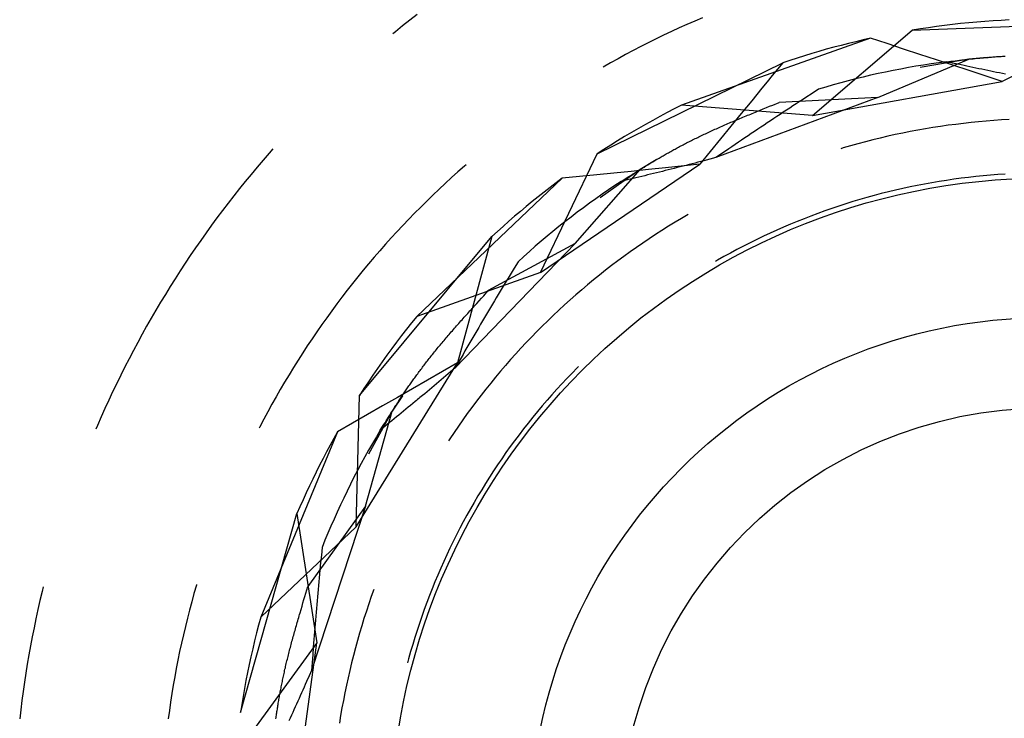
# Model space of a CAD drawing. Units: millimetres. Extents: x 0 to 841, y 0 to 594.
# Drawn here: x 155 to 157, y 520 to 522 of the extents above; entities that cross this region are included whole.
import ezdxf

# ---------------------------------------------------------------- set-up
doc = ezdxf.new("R2010")
doc.units = ezdxf.units.MM
doc.layers.add('SLD-0', color=179, linetype='Continuous')

msp = doc.modelspace()

# ---------------------------------------------------------------- linework, layer by layer
at = {"layer": 'SLD-0'}
for p, q in [((155.5431, 521.7926), (155.529, 521.7817)), ((156.0963, 521.7865), (156.0811, 521.78)), ((155.515, 521.7706), (155.5011, 521.7594)), ((155.529, 521.7817), (155.515, 521.7706)), ((156.0508, 521.7666), (156.0358, 521.7596)), ((156.0659, 521.7733), (156.0508, 521.7666)), ((156.0811, 521.78), (156.0659, 521.7733)), ((156.5025, 521.7623), (156.9027, 521.7773)), ((156.5181, 521.7648), (156.5025, 521.7623)), ((156.5336, 521.7672), (156.5181, 521.7648)), ((156.5492, 521.7694), (156.5336, 521.7672)), ((156.5648, 521.7714), (156.5492, 521.7694)), ((156.5804, 521.7733), (156.5648, 521.7714)), ((156.5961, 521.775), (156.5804, 521.7733)), ((156.6117, 521.7766), (156.5961, 521.775)), ((156.6274, 521.778), (156.6117, 521.7766)), ((156.6431, 521.7792), (156.6274, 521.778)), ((156.6588, 521.7803), (156.6431, 521.7792)), ((156.6745, 521.7813), (156.6588, 521.7803)), ((156.6902, 521.7821), (156.6745, 521.7813)), ((156.9027, 521.7773), (156.6765, 521.6631)), ((155.5011, 521.7594), (155.4961, 521.7553)), ((156.006, 521.7454), (155.9911, 521.738)), ((156.0208, 521.7526), (156.006, 521.7454)), ((156.0358, 521.7596), (156.0208, 521.7526)), ((156.4218, 521.7468), (156.0553, 521.617)), ((156.309, 521.5971), (156.5025, 521.7623)), ((156.4218, 521.7468), (156.4074, 521.7435)), ((156.4536, 521.7363), (156.4218, 521.7468)), ((155.9764, 521.7305), (155.9617, 521.7229)), ((155.9911, 521.738), (155.9764, 521.7305)), ((156.3359, 521.7253), (156.3217, 521.7213)), ((156.3502, 521.7292), (156.3359, 521.7253)), ((156.3644, 521.733), (156.3502, 521.7292)), ((156.3787, 521.7366), (156.3644, 521.733)), ((156.3931, 521.7401), (156.3787, 521.7366)), ((156.4074, 521.7435), (156.3931, 521.7401)), ((156.4855, 521.7258), (156.4536, 521.7363)), ((156.5173, 521.7153), (156.4855, 521.7258)), ((155.9326, 521.7071), (155.9181, 521.6991)), ((155.9471, 521.7151), (155.9326, 521.7071)), ((155.9617, 521.7229), (155.9471, 521.7151)), ((156.2794, 521.7083), (156.2654, 521.7038)), ((156.2935, 521.7128), (156.2794, 521.7083)), ((156.3076, 521.7171), (156.2935, 521.7128)), ((156.3217, 521.7213), (156.3076, 521.7171)), ((156.4355, 521.632), (156.6117, 521.7062)), ((156.5492, 521.7048), (156.5173, 521.7153)), ((156.6117, 521.7062), (156.518, 521.6904)), ((156.607, 521.7057), (156.6114, 521.7062)), ((156.6114, 521.7062), (156.6157, 521.7067)), ((156.6472, 521.7093), (156.6117, 521.7062)), ((156.6157, 521.7067), (156.6201, 521.7071)), ((156.6201, 521.7071), (156.6245, 521.7075)), ((156.6245, 521.7075), (156.6289, 521.708)), ((156.6289, 521.708), (156.6312, 521.7082)), ((156.6312, 521.7082), (156.6334, 521.7084)), ((156.6334, 521.7084), (156.6356, 521.7086)), ((156.6356, 521.7086), (156.6379, 521.7088)), ((156.6379, 521.7088), (156.6401, 521.709)), ((156.6401, 521.709), (156.6424, 521.7092)), ((156.6424, 521.7092), (156.6446, 521.7094)), ((156.6446, 521.7094), (156.6469, 521.7096)), ((156.6469, 521.7096), (156.6492, 521.7098)), ((156.6492, 521.7098), (156.6515, 521.71)), ((156.6515, 521.71), (156.6538, 521.7102)), ((156.6538, 521.7102), (156.6561, 521.7104)), ((156.6561, 521.7104), (156.6584, 521.7105)), ((156.6584, 521.7105), (156.6607, 521.7107)), ((156.6607, 521.7107), (156.6631, 521.7109)), ((156.6631, 521.7109), (156.6654, 521.7111)), ((156.6654, 521.7111), (156.6678, 521.7112)), ((156.6678, 521.7112), (156.6701, 521.7114)), ((156.6701, 521.7114), (156.6725, 521.7115)), ((156.6725, 521.7115), (156.6749, 521.7117)), ((156.6749, 521.7117), (156.6773, 521.7118)), ((156.6773, 521.7118), (156.6797, 521.712)), ((156.6797, 521.712), (156.6821, 521.7121)), ((155.8919, 521.5227), (156.2514, 521.6991)), ((155.9181, 521.6991), (155.9038, 521.6909)), ((156.2514, 521.6991), (156.2313, 521.6746)), ((156.2654, 521.7038), (156.2514, 521.6991)), ((156.4801, 521.6872), (156.4654, 521.6844)), ((156.4948, 521.69), (156.4801, 521.6872)), ((156.5095, 521.6925), (156.4948, 521.69)), ((156.5242, 521.6949), (156.5095, 521.6925)), ((156.5389, 521.6972), (156.5242, 521.6949)), ((156.5537, 521.6993), (156.5389, 521.6972)), ((156.581, 521.6944), (156.5492, 521.7048)), ((156.5685, 521.7013), (156.5537, 521.6993)), ((156.5685, 521.7013), (156.577, 521.7023)), ((156.5799, 521.6988), (156.5685, 521.7013)), ((156.577, 521.7023), (156.5855, 521.7033)), ((156.5913, 521.6964), (156.5799, 521.6988)), ((156.6128, 521.684), (156.581, 521.6944)), ((156.5855, 521.7033), (156.5898, 521.7038)), ((156.5898, 521.7038), (156.5941, 521.7043)), ((156.597, 521.6952), (156.5913, 521.6964)), ((156.5941, 521.7043), (156.5984, 521.7048)), ((156.6027, 521.6939), (156.597, 521.6952)), ((156.5984, 521.7048), (156.6027, 521.7052)), ((156.6027, 521.7052), (156.607, 521.7057)), ((156.6084, 521.6927), (156.6027, 521.6939)), ((156.6141, 521.6915), (156.6084, 521.6927)), ((156.6198, 521.6903), (156.6141, 521.6915)), ((156.6255, 521.6891), (156.6198, 521.6903)), ((156.6313, 521.6878), (156.6255, 521.6891)), ((156.637, 521.6866), (156.6313, 521.6878)), ((156.2313, 521.6746), (156.2213, 521.6623)), ((156.3927, 521.668), (156.3782, 521.6643)), ((156.4072, 521.6715), (156.3927, 521.668)), ((156.4217, 521.675), (156.4072, 521.6715)), ((156.4362, 521.6783), (156.4217, 521.675)), ((156.4508, 521.6814), (156.4362, 521.6783)), ((156.4654, 521.6844), (156.4508, 521.6814)), ((156.6765, 521.6631), (156.6128, 521.684)), ((156.6427, 521.6854), (156.637, 521.6866)), ((156.6485, 521.6842), (156.6427, 521.6854)), ((156.6543, 521.683), (156.6485, 521.6842)), ((156.66, 521.6818), (156.6543, 521.683)), ((156.6658, 521.6806), (156.66, 521.6818)), ((156.6716, 521.6795), (156.6658, 521.6806)), ((156.6774, 521.6783), (156.6716, 521.6795)), ((156.6833, 521.6771), (156.6774, 521.6783)), ((156.2113, 521.6501), (156.1913, 521.6255)), ((156.2213, 521.6623), (156.2113, 521.6501)), ((156.309, 521.5971), (156.6765, 521.6631)), ((156.3351, 521.6522), (156.3208, 521.648)), ((156.3494, 521.6564), (156.3351, 521.6522)), ((156.3638, 521.6604), (156.3494, 521.6564)), ((156.3782, 521.6643), (156.3638, 521.6604)), ((156.4355, 521.632), (156.122, 521.5157)), ((156.4355, 521.632), (156.2446, 521.6224)), ((156.296, 521.6318), (156.2898, 521.6278)), ((156.3084, 521.6399), (156.296, 521.6318)), ((156.3208, 521.648), (156.3084, 521.6399)), ((156.0553, 521.617), (156.0413, 521.6099)), ((156.309, 521.5971), (156.0553, 521.617)), ((156.1913, 521.6255), (156.1712, 521.601)), ((156.2138, 521.61), (156.2199, 521.6125)), ((156.2199, 521.6125), (156.2261, 521.615)), ((156.2261, 521.615), (156.2322, 521.6175)), ((156.2322, 521.6175), (156.2446, 521.6224)), ((156.265, 521.6116), (156.2588, 521.6075)), ((156.2712, 521.6157), (156.265, 521.6116)), ((156.2774, 521.6197), (156.2712, 521.6157)), ((156.2836, 521.6238), (156.2774, 521.6197)), ((156.2898, 521.6278), (156.2836, 521.6238)), ((156.0134, 521.5953), (155.9996, 521.5878)), ((156.0273, 521.6027), (156.0134, 521.5953)), ((156.0413, 521.6099), (156.0273, 521.6027)), ((156.1712, 521.601), (156.1512, 521.5765)), ((156.1655, 521.5901), (156.1685, 521.5914)), ((156.1685, 521.5914), (156.1714, 521.5926)), ((156.1714, 521.5926), (156.1744, 521.5938)), ((156.1744, 521.5938), (156.1774, 521.5951)), ((156.1774, 521.5951), (156.1804, 521.5963)), ((156.1804, 521.5963), (156.1833, 521.5976)), ((156.1833, 521.5976), (156.1864, 521.5988)), ((156.1864, 521.5988), (156.1894, 521.6)), ((156.1894, 521.6), (156.1924, 521.6013)), ((156.1924, 521.6013), (156.1954, 521.6025)), ((156.1954, 521.6025), (156.1985, 521.6038)), ((156.1985, 521.6038), (156.2015, 521.605)), ((156.2015, 521.605), (156.2076, 521.6075)), ((156.2076, 521.6075), (156.2138, 521.61)), ((156.2402, 521.5953), (156.234, 521.5912)), ((156.2464, 521.5994), (156.2402, 521.5953)), ((156.2526, 521.6035), (156.2464, 521.5994)), ((156.2588, 521.6075), (156.2526, 521.6035)), ((155.9722, 521.5723), (155.9586, 521.5644)), ((155.9859, 521.5801), (155.9722, 521.5723)), ((155.9996, 521.5878), (155.9859, 521.5801)), ((156.1229, 521.5717), (156.1256, 521.5729)), ((156.1256, 521.5729), (156.1284, 521.5742)), ((156.1284, 521.5742), (156.1311, 521.5754)), ((156.1311, 521.5754), (156.1339, 521.5766)), ((156.1512, 521.5765), (156.1312, 521.5519)), ((156.1339, 521.5766), (156.1367, 521.5778)), ((156.1367, 521.5778), (156.1395, 521.5791)), ((156.1395, 521.5791), (156.1424, 521.5803)), ((156.1424, 521.5803), (156.1452, 521.5815)), ((156.1452, 521.5815), (156.1481, 521.5827)), ((156.1481, 521.5827), (156.1509, 521.584)), ((156.1509, 521.584), (156.1538, 521.5852)), ((156.1538, 521.5852), (156.1567, 521.5864)), ((156.1567, 521.5864), (156.1596, 521.5877)), ((156.1596, 521.5877), (156.1626, 521.5889)), ((156.1626, 521.5889), (156.1655, 521.5901)), ((156.2092, 521.5746), (156.203, 521.5705)), ((156.2154, 521.5788), (156.2092, 521.5746)), ((156.2216, 521.5829), (156.2154, 521.5788)), ((156.2278, 521.5871), (156.2216, 521.5829)), ((156.234, 521.5912), (156.2278, 521.5871)), ((156.5425, 521.5738), (156.5278, 521.5714)), ((156.5572, 521.5761), (156.5425, 521.5738)), ((156.5719, 521.5782), (156.5572, 521.5761)), ((156.5866, 521.5801), (156.5719, 521.5782)), ((156.6014, 521.5819), (156.5866, 521.5801)), ((156.6162, 521.5836), (156.6014, 521.5819)), ((156.631, 521.585), (156.6162, 521.5836)), ((156.6458, 521.5864), (156.631, 521.585)), ((156.6606, 521.5875), (156.6458, 521.5864)), ((156.6755, 521.5885), (156.6606, 521.5875)), ((156.6903, 521.5893), (156.6755, 521.5885)), ((155.9451, 521.5563), (155.9317, 521.5481)), ((155.9586, 521.5644), (155.9451, 521.5563)), ((156.0818, 521.5524), (156.0842, 521.5536)), ((156.0842, 521.5536), (156.0867, 521.5548)), ((156.0867, 521.5548), (156.0891, 521.556)), ((156.0891, 521.556), (156.0916, 521.5572)), ((156.0916, 521.5572), (156.0941, 521.5584)), ((156.0941, 521.5584), (156.0967, 521.5596)), ((156.0967, 521.5596), (156.0992, 521.5608)), ((156.0992, 521.5608), (156.1017, 521.562)), ((156.1017, 521.562), (156.1043, 521.5632)), ((156.1043, 521.5632), (156.1069, 521.5644)), ((156.1069, 521.5644), (156.1095, 521.5657)), ((156.1095, 521.5657), (156.1122, 521.5669)), ((156.1122, 521.5669), (156.1148, 521.5681)), ((156.1148, 521.5681), (156.1175, 521.5693)), ((156.1175, 521.5693), (156.1202, 521.5705)), ((156.1202, 521.5705), (156.1229, 521.5717)), ((156.1781, 521.5537), (156.1719, 521.5495)), ((156.1843, 521.5579), (156.1781, 521.5537)), ((156.1905, 521.5621), (156.1843, 521.5579)), ((156.1967, 521.5663), (156.1905, 521.5621)), ((156.203, 521.5705), (156.1967, 521.5663)), ((156.4404, 521.5535), (156.4259, 521.55)), ((156.4548, 521.5569), (156.4404, 521.5535)), ((156.4694, 521.5601), (156.4548, 521.5569)), ((156.4839, 521.5632), (156.4694, 521.5601)), ((156.4985, 521.5661), (156.4839, 521.5632)), ((156.5131, 521.5688), (156.4985, 521.5661)), ((156.5278, 521.5714), (156.5131, 521.5688)), ((155.9184, 521.5398), (155.9051, 521.5313)), ((155.9317, 521.5481), (155.9184, 521.5398)), ((156.0451, 521.5334), (156.0473, 521.5346)), ((156.0473, 521.5346), (156.0495, 521.5358)), ((156.0495, 521.5358), (156.0517, 521.537)), ((156.0517, 521.537), (156.0539, 521.5382)), ((156.0539, 521.5382), (156.0562, 521.5393)), ((156.0562, 521.5393), (156.0584, 521.5405)), ((156.0584, 521.5405), (156.0607, 521.5417)), ((156.0607, 521.5417), (156.063, 521.5429)), ((156.063, 521.5429), (156.0653, 521.5441)), ((156.0653, 521.5441), (156.0676, 521.5453)), ((156.0676, 521.5453), (156.0699, 521.5465)), ((156.0699, 521.5465), (156.0723, 521.5476)), ((156.0723, 521.5476), (156.0746, 521.5488)), ((156.0746, 521.5488), (156.077, 521.55)), ((156.077, 521.55), (156.0794, 521.5512)), ((156.0794, 521.5512), (156.0818, 521.5524)), ((156.1312, 521.5519), (156.0912, 521.5028)), ((156.1532, 521.5368), (156.147, 521.5326)), ((156.1594, 521.5411), (156.1532, 521.5368)), ((156.1656, 521.5453), (156.1594, 521.5411)), ((156.1719, 521.5495), (156.1656, 521.5453)), ((156.3685, 521.5344), (156.3638, 521.5329)), ((156.3828, 521.5385), (156.3685, 521.5344)), ((156.3971, 521.5425), (156.3828, 521.5385)), ((156.4115, 521.5463), (156.3971, 521.5425)), ((156.4259, 521.55), (156.4115, 521.5463)), ((155.2567, 521.5241), (155.245, 521.5106)), ((155.264, 521.5324), (155.2567, 521.5241)), ((155.7824, 521.293), (155.8919, 521.5227)), ((155.9051, 521.5313), (155.8919, 521.5227)), ((156.0118, 521.5147), (156.0138, 521.5159)), ((156.0138, 521.5159), (156.0158, 521.5171)), ((156.0158, 521.5171), (156.0178, 521.5182)), ((156.0178, 521.5182), (156.0199, 521.5194)), ((156.0199, 521.5194), (156.0219, 521.5206)), ((156.0219, 521.5206), (156.024, 521.5217)), ((156.024, 521.5217), (156.026, 521.5229)), ((156.026, 521.5229), (156.0281, 521.5241)), ((156.0281, 521.5241), (156.0302, 521.5252)), ((156.0302, 521.5252), (156.0323, 521.5264)), ((156.0323, 521.5264), (156.0344, 521.5276)), ((156.0344, 521.5276), (156.0365, 521.5287)), ((156.0365, 521.5287), (156.0386, 521.5299)), ((156.0386, 521.5299), (156.0408, 521.5311)), ((156.0408, 521.5311), (156.0429, 521.5323)), ((156.0429, 521.5323), (156.0451, 521.5334)), ((156.122, 521.5157), (156.1105, 521.5126)), ((156.1345, 521.5241), (156.122, 521.5157)), ((156.147, 521.5326), (156.1345, 521.5241)), ((155.2334, 521.497), (155.2219, 521.4833)), ((155.245, 521.5106), (155.2334, 521.497)), ((155.6349, 521.4989), (155.6224, 521.4879)), ((155.6383, 521.5018), (155.6349, 521.4989)), ((155.7824, 521.293), (156.0912, 521.5028)), ((156.0063, 521.5111), (155.9756, 521.4929)), ((155.9791, 521.495), (155.9828, 521.4974)), ((155.9828, 521.4974), (155.9866, 521.4997)), ((155.9866, 521.4997), (155.9885, 521.5008)), ((155.9885, 521.5008), (155.9904, 521.502)), ((155.9904, 521.502), (155.9923, 521.5031)), ((155.9923, 521.5031), (155.9942, 521.5043)), ((155.9942, 521.5043), (155.9961, 521.5054)), ((155.9961, 521.5054), (155.9981, 521.5066)), ((155.9981, 521.5066), (156, 521.5078)), ((156, 521.5078), (156.002, 521.5089)), ((156.002, 521.5089), (156.0039, 521.5101)), ((156.0039, 521.5101), (156.0059, 521.5112)), ((156.0059, 521.5112), (156.0078, 521.5124)), ((156.0078, 521.5124), (156.0098, 521.5136)), ((156.0098, 521.5136), (156.0118, 521.5147)), ((156.0912, 521.5028), (156.0246, 521.496)), ((156.047, 521.4963), (156.0412, 521.4948)), ((156.0527, 521.4977), (156.047, 521.4963)), ((156.0585, 521.4992), (156.0527, 521.4977)), ((156.0642, 521.5007), (156.0585, 521.4992)), ((156.07, 521.5021), (156.0642, 521.5007)), ((156.0758, 521.5036), (156.07, 521.5021)), ((156.0816, 521.5051), (156.0758, 521.5036)), ((156.0873, 521.5066), (156.0816, 521.5051)), ((156.0931, 521.5081), (156.0873, 521.5066)), ((156.0989, 521.5096), (156.0931, 521.5081)), ((156.1105, 521.5126), (156.0989, 521.5096)), ((155.2219, 521.4833), (155.2105, 521.4695)), ((155.6224, 521.4879), (155.6101, 521.4769)), ((155.8579, 521.479), (155.8245, 521.4756)), ((155.8491, 521.3496), (155.9756, 521.4929)), ((155.8912, 521.4823), (155.8579, 521.479)), ((155.9245, 521.4857), (155.8912, 521.4823)), ((155.9756, 521.4929), (155.8981, 521.438)), ((155.9579, 521.4891), (155.9245, 521.4857)), ((155.9461, 521.4743), (155.9533, 521.4789)), ((155.9533, 521.4789), (155.957, 521.4812)), ((155.957, 521.4812), (155.9606, 521.4835)), ((155.9912, 521.4925), (155.9579, 521.4891)), ((155.9606, 521.4835), (155.9643, 521.4858)), ((155.9643, 521.4858), (155.9679, 521.4881)), ((155.9728, 521.4779), (155.9671, 521.4765)), ((155.9679, 521.4881), (155.9716, 521.4904)), ((155.9716, 521.4904), (155.9753, 521.4927)), ((155.9785, 521.4793), (155.9728, 521.4779)), ((155.9753, 521.4927), (155.9791, 521.495)), ((155.9842, 521.4807), (155.9785, 521.4793)), ((155.9898, 521.4821), (155.9842, 521.4807)), ((155.9955, 521.4834), (155.9898, 521.4821)), ((156.0246, 521.496), (155.9912, 521.4925)), ((156.0012, 521.4848), (155.9955, 521.4834)), ((156.0069, 521.4862), (156.0012, 521.4848)), ((156.0126, 521.4876), (156.0069, 521.4862)), ((156.0183, 521.4891), (156.0126, 521.4876)), ((156.024, 521.4905), (156.0183, 521.4891)), ((156.0298, 521.4919), (156.024, 521.4905)), ((156.0355, 521.4933), (156.0298, 521.4919)), ((156.0412, 521.4948), (156.0355, 521.4933)), ((156.6111, 521.4773), (156.5969, 521.4756)), ((156.6253, 521.4789), (156.6111, 521.4773)), ((156.6395, 521.4804), (156.6253, 521.4789)), ((156.6538, 521.4816), (156.6395, 521.4804)), ((156.668, 521.4828), (156.6538, 521.4816)), ((156.6823, 521.4837), (156.668, 521.4828)), ((155.2105, 521.4695), (155.1993, 521.4556)), ((155.8245, 521.4756), (155.5425, 521.2081)), ((155.5979, 521.4657), (155.5858, 521.4544)), ((155.6101, 521.4769), (155.5979, 521.4657)), ((155.8009, 521.4579), (155.7893, 521.4488)), ((155.8127, 521.4668), (155.8009, 521.4579)), ((155.8245, 521.4756), (155.8127, 521.4668)), ((155.9264, 521.4615), (155.914, 521.4532)), ((155.9388, 521.4697), (155.9264, 521.4615)), ((155.9388, 521.4697), (155.9461, 521.4743)), ((155.9501, 521.4725), (155.9388, 521.4697)), ((155.9615, 521.4752), (155.9501, 521.4725)), ((155.9671, 521.4765), (155.9615, 521.4752)), ((156.4981, 521.4589), (156.4841, 521.4558)), ((156.5121, 521.4617), (156.4981, 521.4589)), ((156.5262, 521.4644), (156.5121, 521.4617)), ((156.5403, 521.467), (156.5262, 521.4644)), ((156.5544, 521.4694), (156.5403, 521.467)), ((156.5685, 521.4716), (156.5544, 521.4694)), ((156.5827, 521.4737), (156.5685, 521.4716)), ((156.5969, 521.4756), (156.5827, 521.4737)), ((155.1882, 521.4416), (155.1772, 521.4275)), ((155.1993, 521.4556), (155.1882, 521.4416)), ((155.5738, 521.443), (155.5619, 521.4315)), ((155.5858, 521.4544), (155.5738, 521.443)), ((155.7777, 521.4397), (155.7662, 521.4304)), ((155.7893, 521.4488), (155.7777, 521.4397)), ((155.9017, 521.4448), (155.8895, 521.4362)), ((155.914, 521.4532), (155.9017, 521.4448)), ((156.4285, 521.4422), (156.4147, 521.4384)), ((156.4424, 521.4459), (156.4285, 521.4422)), ((156.4562, 521.4493), (156.4424, 521.4459)), ((156.4702, 521.4527), (156.4562, 521.4493)), ((156.4841, 521.4558), (156.4702, 521.4527)), ((155.1772, 521.4275), (155.1664, 521.4133)), ((155.5502, 521.4199), (155.5385, 521.4081)), ((155.5619, 521.4315), (155.5502, 521.4199)), ((155.7548, 521.4211), (155.7435, 521.4116)), ((155.7662, 521.4304), (155.7548, 521.4211)), ((155.8773, 521.4275), (155.8653, 521.4187)), ((155.8895, 521.4362), (155.8773, 521.4275)), ((156.36, 521.4217), (156.3464, 521.4172)), ((156.3736, 521.4261), (156.36, 521.4217)), ((156.3873, 521.4304), (156.3736, 521.4261)), ((156.401, 521.4345), (156.3873, 521.4304)), ((156.4147, 521.4384), (156.401, 521.4345)), ((155.1664, 521.4133), (155.1556, 521.399)), ((155.5385, 521.4081), (155.527, 521.3963)), ((155.7322, 521.4021), (155.7211, 521.3924)), ((155.7435, 521.4116), (155.7322, 521.4021)), ((155.8415, 521.4007), (155.8297, 521.3916)), ((155.8533, 521.4098), (155.8415, 521.4007)), ((155.8653, 521.4187), (155.8533, 521.4098)), ((156.0685, 521.4056), (156.0556, 521.3981)), ((156.306, 521.4026), (156.2927, 521.3974)), ((156.3194, 521.4076), (156.306, 521.4026)), ((156.3329, 521.4124), (156.3194, 521.4076)), ((156.3464, 521.4172), (156.3329, 521.4124)), ((155.145, 521.3846), (155.1346, 521.3701)), ((155.1556, 521.399), (155.145, 521.3846)), ((155.5155, 521.3843), (155.5042, 521.3722)), ((155.527, 521.3963), (155.5155, 521.3843)), ((155.71, 521.3826), (155.6991, 521.3727)), ((155.7211, 521.3924), (155.71, 521.3826)), ((155.818, 521.3823), (155.8064, 521.3729)), ((155.8297, 521.3916), (155.818, 521.3823)), ((156.0302, 521.3827), (156.0176, 521.3747)), ((156.0429, 521.3904), (156.0302, 521.3827)), ((156.0556, 521.3981), (156.0429, 521.3904)), ((156.2662, 521.3866), (156.253, 521.381)), ((156.2794, 521.3921), (156.2662, 521.3866)), ((156.2927, 521.3974), (156.2794, 521.3921)), ((155.1346, 521.3701), (155.1242, 521.3555)), ((155.4316, 521.0554), (155.6882, 521.3627)), ((155.5042, 521.3722), (155.493, 521.3601)), ((155.6882, 521.3627), (155.6217, 521.1183)), ((155.6991, 521.3727), (155.6882, 521.3627)), ((155.7949, 521.3634), (155.7835, 521.3538)), ((155.8064, 521.3729), (155.7949, 521.3634)), ((156.0051, 521.3667), (155.9927, 521.3585)), ((156.0176, 521.3747), (156.0051, 521.3667)), ((156.2139, 521.3633), (156.201, 521.3572)), ((156.2269, 521.3694), (156.2139, 521.3633)), ((156.2399, 521.3753), (156.2269, 521.3694)), ((156.253, 521.381), (156.2399, 521.3753)), ((155.1242, 521.3555), (155.114, 521.3409)), ((155.4819, 521.3478), (155.471, 521.3354)), ((155.493, 521.3601), (155.4819, 521.3478)), ((155.8491, 521.3496), (155.6171, 521.1088)), ((155.8491, 521.3496), (155.6812, 521.2581)), ((155.7722, 521.3441), (155.761, 521.3342)), ((155.7835, 521.3538), (155.7722, 521.3441)), ((155.9803, 521.3502), (155.9681, 521.3417)), ((155.9927, 521.3585), (155.9803, 521.3502)), ((156.1754, 521.3444), (156.1627, 521.3377)), ((156.1882, 521.3508), (156.1754, 521.3444)), ((156.201, 521.3572), (156.1882, 521.3508)), ((155.1039, 521.3261), (155.094, 521.3112)), ((155.114, 521.3409), (155.1039, 521.3261)), ((155.471, 521.3354), (155.4601, 521.3229)), ((155.761, 521.3342), (155.7498, 521.3243)), ((155.9439, 521.3244), (155.9319, 521.3156)), ((155.9559, 521.3332), (155.9439, 521.3244)), ((155.9681, 521.3417), (155.9559, 521.3332)), ((156.1501, 521.331), (156.1376, 521.3241)), ((156.1627, 521.3377), (156.1501, 521.331)), ((155.094, 521.3112), (155.0842, 521.2963)), ((155.4494, 521.3103), (155.4388, 521.2976)), ((155.4601, 521.3229), (155.4494, 521.3103)), ((155.7388, 521.3142), (155.7312, 521.3016)), ((155.7498, 521.3243), (155.7388, 521.3142)), ((155.92, 521.3066), (155.9083, 521.2975)), ((155.9319, 521.3156), (155.92, 521.3066)), ((156.1251, 521.317), (156.121, 521.3146)), ((156.1376, 521.3241), (156.1251, 521.317)), ((155.0842, 521.2963), (155.0745, 521.2813)), ((155.4388, 521.2976), (155.4284, 521.2847)), ((155.7824, 521.293), (155.5425, 521.2081)), ((155.7235, 521.2889), (155.7197, 521.2826)), ((155.7312, 521.3016), (155.7235, 521.2889)), ((155.8966, 521.2883), (155.885, 521.279)), ((155.9083, 521.2975), (155.8966, 521.2883)), ((155.0745, 521.2813), (155.065, 521.2662)), ((155.418, 521.2718), (155.4078, 521.2588)), ((155.4284, 521.2847), (155.418, 521.2718)), ((155.712, 521.2699), (155.7082, 521.2636)), ((155.7158, 521.2763), (155.712, 521.2699)), ((155.7197, 521.2826), (155.7158, 521.2763)), ((155.8736, 521.2695), (155.8622, 521.2599)), ((155.885, 521.279), (155.8736, 521.2695)), ((155.0556, 521.251), (155.0463, 521.2357)), ((155.065, 521.2662), (155.0556, 521.251)), ((155.4078, 521.2588), (155.3977, 521.2457)), ((155.6678, 521.2434), (155.6722, 521.2483)), ((155.6722, 521.2483), (155.6812, 521.2581)), ((155.7005, 521.2509), (155.6967, 521.2445)), ((155.7044, 521.2572), (155.7005, 521.2509)), ((155.7082, 521.2636), (155.7044, 521.2572)), ((155.8509, 521.2502), (155.8398, 521.2404)), ((155.8622, 521.2599), (155.8509, 521.2502)), ((155.0463, 521.2357), (155.0372, 521.2203)), ((155.3877, 521.2325), (155.3779, 521.2192)), ((155.3977, 521.2457), (155.3877, 521.2325)), ((155.6544, 521.2286), (155.6588, 521.2335)), ((155.6588, 521.2335), (155.6633, 521.2384)), ((155.6633, 521.2384), (155.6678, 521.2434)), ((155.6891, 521.2318), (155.6853, 521.2254)), ((155.6929, 521.2382), (155.6891, 521.2318)), ((155.6967, 521.2445), (155.6929, 521.2382)), ((155.8287, 521.2304), (155.8178, 521.2203)), ((155.8398, 521.2404), (155.8287, 521.2304)), ((155.0372, 521.2203), (155.0282, 521.2049)), ((155.3779, 521.2192), (155.3682, 521.2058)), ((155.6368, 521.2092), (155.639, 521.2116)), ((155.639, 521.2116), (155.6412, 521.214)), ((155.6412, 521.214), (155.6434, 521.2164)), ((155.6434, 521.2164), (155.6456, 521.2189)), ((155.6456, 521.2189), (155.6478, 521.2213)), ((155.6478, 521.2213), (155.65, 521.2237)), ((155.65, 521.2237), (155.6522, 521.2262)), ((155.6522, 521.2262), (155.6544, 521.2286)), ((155.6776, 521.2126), (155.6738, 521.2061)), ((155.6815, 521.219), (155.6776, 521.2126)), ((155.6853, 521.2254), (155.6815, 521.219)), ((155.8069, 521.2102), (155.7962, 521.1998)), ((155.8178, 521.2203), (155.8069, 521.2102)), ((155.0282, 521.2049), (155.0193, 521.1893)), ((155.3586, 521.1923), (155.3491, 521.1787)), ((155.3682, 521.2058), (155.3586, 521.1923)), ((155.5326, 521.1958), (155.5227, 521.1835)), ((155.5425, 521.2081), (155.5326, 521.1958)), ((155.6198, 521.19), (155.6219, 521.1923)), ((155.6219, 521.1923), (155.624, 521.1947)), ((155.624, 521.1947), (155.6261, 521.1971)), ((155.6261, 521.1971), (155.6282, 521.1995)), ((155.6282, 521.1995), (155.6304, 521.2019)), ((155.6304, 521.2019), (155.6325, 521.2043)), ((155.6325, 521.2043), (155.6347, 521.2067)), ((155.6347, 521.2067), (155.6368, 521.2092)), ((155.6663, 521.1933), (155.6625, 521.1868)), ((155.6701, 521.1997), (155.6663, 521.1933)), ((155.6738, 521.2061), (155.6701, 521.1997)), ((155.7962, 521.1998), (155.7856, 521.1894)), ((155.0106, 521.1737), (155.002, 521.158)), ((155.0193, 521.1893), (155.0106, 521.1737)), ((155.3491, 521.1787), (155.3398, 521.1651)), ((155.5227, 521.1835), (155.5131, 521.1711)), ((155.6034, 521.1711), (155.6054, 521.1735)), ((155.6054, 521.1735), (155.6074, 521.1758)), ((155.6074, 521.1758), (155.6094, 521.1781)), ((155.6094, 521.1781), (155.6115, 521.1805)), ((155.6115, 521.1805), (155.6135, 521.1828)), ((155.6135, 521.1828), (155.6156, 521.1852)), ((155.6156, 521.1852), (155.6177, 521.1876)), ((155.6177, 521.1876), (155.6198, 521.19)), ((155.6549, 521.1738), (155.6511, 521.1674)), ((155.6587, 521.1803), (155.6549, 521.1738)), ((155.6625, 521.1868), (155.6587, 521.1803)), ((155.7751, 521.1789), (155.7647, 521.1682)), ((155.7856, 521.1894), (155.7751, 521.1789)), ((155.002, 521.158), (154.9936, 521.1423)), ((155.3398, 521.1651), (155.3306, 521.1513)), ((155.5035, 521.1587), (155.4941, 521.1461)), ((155.5131, 521.1711), (155.5035, 521.1587)), ((155.586, 521.1506), (155.5879, 521.1529)), ((155.5879, 521.1529), (155.5898, 521.1551)), ((155.5898, 521.1551), (155.5917, 521.1574)), ((155.5917, 521.1574), (155.5936, 521.1596)), ((155.5936, 521.1596), (155.5955, 521.1619)), ((155.5955, 521.1619), (155.5975, 521.1642)), ((155.5975, 521.1642), (155.5994, 521.1665)), ((155.5994, 521.1665), (155.6014, 521.1688)), ((155.6014, 521.1688), (155.6034, 521.1711)), ((155.6436, 521.1544), (155.6398, 521.1479)), ((155.6473, 521.1609), (155.6436, 521.1544)), ((155.6511, 521.1674), (155.6473, 521.1609)), ((155.7544, 521.1575), (155.7442, 521.1466)), ((155.7647, 521.1682), (155.7544, 521.1575)), ((154.9936, 521.1423), (154.9853, 521.1264)), ((155.3216, 521.1375), (155.3126, 521.1235)), ((155.3306, 521.1513), (155.3216, 521.1375)), ((155.4941, 521.1461), (155.4847, 521.1334)), ((155.5717, 521.133), (155.5734, 521.1352)), ((155.5734, 521.1352), (155.5752, 521.1373)), ((155.5752, 521.1373), (155.577, 521.1395)), ((155.577, 521.1395), (155.5787, 521.1417)), ((155.5787, 521.1417), (155.5805, 521.1439)), ((155.5805, 521.1439), (155.5823, 521.1461)), ((155.5823, 521.1461), (155.5842, 521.1484)), ((155.5842, 521.1484), (155.586, 521.1506)), ((155.6322, 521.1348), (155.6247, 521.1218)), ((155.636, 521.1414), (155.6322, 521.1348)), ((155.6398, 521.1479), (155.636, 521.1414)), ((155.7342, 521.1357), (155.7243, 521.1246)), ((155.7442, 521.1466), (155.7342, 521.1357)), ((154.9853, 521.1264), (154.9771, 521.1105)), ((155.3126, 521.1235), (155.3039, 521.1095)), ((155.4249, 520.801), (155.6217, 521.1183)), ((155.4756, 521.1206), (155.4665, 521.1077)), ((155.4847, 521.1334), (155.4756, 521.1206)), ((155.5568, 521.1139), (155.5584, 521.116)), ((155.5584, 521.116), (155.56, 521.1181)), ((155.56, 521.1181), (155.5616, 521.1202)), ((155.5616, 521.1202), (155.5633, 521.1223)), ((155.5633, 521.1223), (155.5649, 521.1244)), ((155.6217, 521.1183), (155.5636, 521.0849)), ((155.5649, 521.1244), (155.5666, 521.1266)), ((155.5666, 521.1266), (155.5683, 521.1287)), ((155.5683, 521.1287), (155.57, 521.1308)), ((155.57, 521.1308), (155.5717, 521.133)), ((155.6247, 521.1218), (155.6171, 521.1088)), ((155.7243, 521.1246), (155.7145, 521.1134)), ((154.9771, 521.1105), (154.9691, 521.0946)), ((155.3039, 521.1095), (155.2952, 521.0954)), ((155.4665, 521.1077), (155.4576, 521.0948)), ((155.543, 521.0954), (155.5445, 521.0974)), ((155.5445, 521.0974), (155.546, 521.0995)), ((155.546, 521.0995), (155.5475, 521.1015)), ((155.5475, 521.1015), (155.549, 521.1036)), ((155.549, 521.1036), (155.5506, 521.1056)), ((155.5506, 521.1056), (155.5521, 521.1077)), ((155.5521, 521.1077), (155.5537, 521.1097)), ((155.5537, 521.1097), (155.5552, 521.1118)), ((155.5552, 521.1118), (155.5568, 521.1139)), ((155.608, 521.101), (155.5989, 521.0933)), ((155.6171, 521.1088), (155.608, 521.101)), ((155.7048, 521.1021), (155.6952, 521.0907)), ((155.7145, 521.1134), (155.7048, 521.1021)), ((155.8433, 521.0985), (155.8334, 521.0882)), ((155.8533, 521.1087), (155.8433, 521.0985)), ((155.8559, 521.1112), (155.8533, 521.1087)), ((154.9613, 521.0785), (154.9535, 521.0624)), ((154.9691, 521.0946), (154.9613, 521.0785)), ((155.2867, 521.0812), (155.2783, 521.0669)), ((155.2952, 521.0954), (155.2867, 521.0812)), ((155.4488, 521.0817), (155.4401, 521.0686)), ((155.4576, 521.0948), (155.4488, 521.0817)), ((155.5289, 521.0756), (155.5302, 521.0775)), ((155.5302, 521.0775), (155.5316, 521.0795)), ((155.5316, 521.0795), (155.533, 521.0815)), ((155.533, 521.0815), (155.5344, 521.0834)), ((155.5344, 521.0834), (155.5358, 521.0854)), ((155.5636, 521.0849), (155.5346, 521.0682)), ((155.5358, 521.0854), (155.5372, 521.0874)), ((155.5372, 521.0874), (155.5387, 521.0894)), ((155.5387, 521.0894), (155.5401, 521.0914)), ((155.5401, 521.0914), (155.5416, 521.0934)), ((155.5416, 521.0934), (155.543, 521.0954)), ((155.5807, 521.0779), (155.5761, 521.074)), ((155.5852, 521.0817), (155.5807, 521.0779)), ((155.5898, 521.0856), (155.5852, 521.0817)), ((155.5943, 521.0894), (155.5898, 521.0856)), ((155.5989, 521.0933), (155.5943, 521.0894)), ((155.6858, 521.0792), (155.6765, 521.0676)), ((155.6952, 521.0907), (155.6858, 521.0792)), ((155.8236, 521.0778), (155.8139, 521.0672)), ((155.8334, 521.0882), (155.8236, 521.0778)), ((154.9535, 521.0624), (154.9459, 521.0462)), ((155.2783, 521.0669), (155.2701, 521.0526)), ((155.4401, 521.0686), (155.4316, 521.0554)), ((155.5346, 521.0682), (155.5055, 521.0516)), ((155.5157, 521.0563), (155.5169, 521.0582)), ((155.5169, 521.0582), (155.5182, 521.0601)), ((155.5182, 521.0601), (155.5195, 521.062)), ((155.5195, 521.062), (155.5208, 521.0639)), ((155.5208, 521.0639), (155.5221, 521.0659)), ((155.5221, 521.0659), (155.5235, 521.0678)), ((155.5235, 521.0678), (155.5248, 521.0697)), ((155.5248, 521.0697), (155.5261, 521.0717)), ((155.5261, 521.0717), (155.5275, 521.0736)), ((155.5275, 521.0736), (155.5289, 521.0756)), ((155.5579, 521.0587), (155.5534, 521.0549)), ((155.5625, 521.0625), (155.5579, 521.0587)), ((155.567, 521.0663), (155.5625, 521.0625)), ((155.5716, 521.0702), (155.567, 521.0663)), ((155.5761, 521.074), (155.5716, 521.0702)), ((155.6765, 521.0676), (155.6673, 521.0559)), ((155.8139, 521.0672), (155.8043, 521.0566)), ((154.9459, 521.0462), (154.9385, 521.0299)), ((155.2701, 521.0526), (155.262, 521.0382)), ((155.4249, 520.801), (155.4316, 521.0554)), ((155.5055, 521.0516), (155.4764, 521.0349)), ((155.5148, 521.0544), (155.4951, 521.0247)), ((155.5033, 521.0374), (155.5045, 521.0393)), ((155.5045, 521.0393), (155.5057, 521.0412)), ((155.5057, 521.0412), (155.5069, 521.043)), ((155.5069, 521.043), (155.5081, 521.0449)), ((155.5081, 521.0449), (155.5094, 521.0468)), ((155.5094, 521.0468), (155.5106, 521.0487)), ((155.5106, 521.0487), (155.5119, 521.0506)), ((155.5119, 521.0506), (155.5131, 521.0525)), ((155.5131, 521.0525), (155.5144, 521.0544)), ((155.5144, 521.0544), (155.5157, 521.0563)), ((155.5352, 521.0398), (155.5307, 521.036)), ((155.5398, 521.0435), (155.5352, 521.0398)), ((155.542, 521.0454), (155.5398, 521.0435)), ((155.5443, 521.0473), (155.542, 521.0454)), ((155.5466, 521.0492), (155.5443, 521.0473)), ((155.5488, 521.0511), (155.5466, 521.0492)), ((155.5534, 521.0549), (155.5488, 521.0511)), ((155.6582, 521.0441), (155.6493, 521.0322)), ((155.6673, 521.0559), (155.6582, 521.0441)), ((155.7949, 521.0458), (155.7856, 521.035)), ((155.8043, 521.0566), (155.7949, 521.0458)), ((154.9385, 521.0299), (154.9312, 521.0136)), ((155.254, 521.0236), (155.2462, 521.0091)), ((155.262, 521.0382), (155.254, 521.0236)), ((155.4433, 520.8407), (155.4951, 521.0247)), ((155.4764, 521.0349), (155.4473, 521.0182)), ((155.4951, 521.0247), (155.449, 520.9416)), ((155.4903, 521.0171), (155.4926, 521.0208)), ((155.4926, 521.0208), (155.4949, 521.0245)), ((155.4949, 521.0245), (155.4973, 521.0282)), ((155.4973, 521.0282), (155.4985, 521.03)), ((155.4985, 521.03), (155.4997, 521.0319)), ((155.4997, 521.0319), (155.5008, 521.0337)), ((155.5008, 521.0337), (155.502, 521.0356)), ((155.502, 521.0356), (155.5033, 521.0374)), ((155.5126, 521.0211), (155.5081, 521.0174)), ((155.5171, 521.0248), (155.5126, 521.0211)), ((155.5217, 521.0286), (155.5171, 521.0248)), ((155.5262, 521.0323), (155.5217, 521.0286)), ((155.5307, 521.036), (155.5262, 521.0323)), ((155.6405, 521.0202), (155.6318, 521.0081)), ((155.6493, 521.0322), (155.6405, 521.0202)), ((155.7764, 521.024), (155.7673, 521.013)), ((155.7856, 521.035), (155.7764, 521.024)), ((154.9312, 521.0136), (154.9241, 520.9972)), ((155.2462, 521.0091), (155.2385, 520.9944)), ((155.4182, 521.0016), (155.3891, 520.985)), ((155.4473, 521.0182), (155.4182, 521.0016)), ((155.4788, 520.9988), (155.4811, 521.0025)), ((155.49, 521.0026), (155.481, 520.9952)), ((155.4811, 521.0025), (155.4834, 521.0061)), ((155.4834, 521.0061), (155.4856, 521.0098)), ((155.4856, 521.0098), (155.4879, 521.0134)), ((155.4879, 521.0134), (155.4903, 521.0171)), ((155.4946, 521.0063), (155.49, 521.0026)), ((155.4991, 521.01), (155.4946, 521.0063)), ((155.5036, 521.0137), (155.4991, 521.01)), ((155.5081, 521.0174), (155.5036, 521.0137)), ((155.6318, 521.0081), (155.6233, 520.996)), ((155.7583, 521.0018), (155.7495, 520.9906)), ((155.7673, 521.013), (155.7583, 521.0018)), ((154.9241, 520.9972), (154.921, 520.9901)), ((155.2385, 520.9944), (155.2371, 520.9917)), ((155.3891, 520.985), (155.2403, 520.6258)), ((155.3891, 520.985), (155.3819, 520.9721)), ((155.472, 520.9879), (155.4643, 520.9751)), ((155.481, 520.9952), (155.472, 520.9879)), ((155.472, 520.9879), (155.4765, 520.9952)), ((155.4765, 520.9952), (155.4788, 520.9988)), ((155.6148, 520.9837), (155.6065, 520.9714)), ((155.6233, 520.996), (155.6148, 520.9837)), ((155.7495, 520.9906), (155.7408, 520.9792)), ((155.3819, 520.9721), (155.3748, 520.9592)), ((155.4568, 520.9622), (155.4494, 520.9493)), ((155.4643, 520.9751), (155.4568, 520.9622)), ((155.6065, 520.9714), (155.6038, 520.9672)), ((155.7322, 520.9677), (155.7237, 520.9562)), ((155.7408, 520.9792), (155.7322, 520.9677)), ((155.3678, 520.9462), (155.361, 520.9331)), ((155.3748, 520.9592), (155.3678, 520.9462)), ((155.4494, 520.9493), (155.4421, 520.9362)), ((155.7154, 520.9446), (155.7072, 520.9328)), ((155.7237, 520.9562), (155.7154, 520.9446)), ((155.361, 520.9331), (155.3542, 520.92)), ((155.4421, 520.9362), (155.4349, 520.9232)), ((155.7072, 520.9328), (155.6992, 520.921)), ((155.3476, 520.9068), (155.3411, 520.8935)), ((155.3542, 520.92), (155.3476, 520.9068)), ((155.4279, 520.91), (155.421, 520.8968)), ((155.4349, 520.9232), (155.4279, 520.91)), ((155.6913, 520.9091), (155.6835, 520.8971)), ((155.6992, 520.921), (155.6913, 520.9091)), ((155.3411, 520.8935), (155.3347, 520.8802)), ((155.421, 520.8968), (155.4142, 520.8835)), ((155.6835, 520.8971), (155.6758, 520.885)), ((155.3285, 520.8669), (155.3224, 520.8534)), ((155.3347, 520.8802), (155.3285, 520.8669)), ((155.4076, 520.8701), (155.4011, 520.8567)), ((155.4142, 520.8835), (155.4076, 520.8701)), ((155.6683, 520.8728), (155.6609, 520.8606)), ((155.6758, 520.885), (155.6683, 520.8728)), ((155.3224, 520.8534), (155.3164, 520.8399)), ((155.4011, 520.8567), (155.3947, 520.8432)), ((155.6536, 520.8482), (155.6465, 520.8358)), ((155.6609, 520.8606), (155.6536, 520.8482)), ((155.3164, 520.8399), (155.3105, 520.8264)), ((155.4433, 520.8407), (155.3317, 520.6855)), ((155.4433, 520.8407), (155.3388, 520.5231)), ((155.3884, 520.8296), (155.3823, 520.816)), ((155.3947, 520.8432), (155.3884, 520.8296)), ((155.6465, 520.8358), (155.6396, 520.8233)), ((155.2011, 520.4412), (155.3105, 520.8264)), ((155.3105, 520.8264), (155.3492, 520.5761)), ((155.3823, 520.816), (155.3764, 520.8024)), ((155.6327, 520.8107), (155.6261, 520.7981)), ((155.6396, 520.8233), (155.6327, 520.8107)), ((155.4249, 520.801), (155.2403, 520.6258)), ((155.3764, 520.8024), (155.3705, 520.7886)), ((155.6261, 520.7981), (155.6195, 520.7853)), ((155.3648, 520.7748), (155.3593, 520.761)), ((155.3705, 520.7886), (155.3648, 520.7748)), ((155.6131, 520.7725), (155.6068, 520.7597)), ((155.6195, 520.7853), (155.6131, 520.7725)), ((155.3593, 520.761), (155.3579, 520.7463)), ((155.6068, 520.7597), (155.6007, 520.7467)), ((155.3579, 520.7463), (155.3564, 520.7316)), ((155.5948, 520.7337), (155.5889, 520.7207)), ((155.6007, 520.7467), (155.5948, 520.7337)), ((155.355, 520.7168), (155.3543, 520.7095)), ((155.3564, 520.7316), (155.355, 520.7168)), ((155.5889, 520.7207), (155.5833, 520.7075)), ((155.3536, 520.7021), (155.3529, 520.6947)), ((155.3543, 520.7095), (155.3536, 520.7021)), ((155.5833, 520.7075), (155.5777, 520.6943)), ((154.8191, 520.6848), (154.8168, 520.6754)), ((155.1156, 520.6877), (155.111, 520.6718)), ((155.116, 520.6892), (155.1156, 520.6877)), ((155.3279, 520.6727), (155.3317, 520.6855)), ((155.3516, 520.6799), (155.3509, 520.6725)), ((155.3522, 520.6873), (155.3516, 520.6799)), ((155.3529, 520.6947), (155.3522, 520.6873)), ((155.4595, 520.6798), (155.4545, 520.6658)), ((155.5723, 520.6811), (155.5671, 520.6678)), ((155.5777, 520.6943), (155.5723, 520.6811)), ((154.8127, 520.658), (154.8087, 520.6406)), ((154.8168, 520.6754), (154.8127, 520.658)), ((155.111, 520.6718), (155.1066, 520.6559)), ((155.3222, 520.6536), (155.3241, 520.66)), ((155.3241, 520.66), (155.326, 520.6663)), ((155.326, 520.6663), (155.3279, 520.6727)), ((155.3496, 520.6577), (155.3489, 520.6503)), ((155.3502, 520.6651), (155.3496, 520.6577)), ((155.3509, 520.6725), (155.3502, 520.6651)), ((155.4545, 520.6658), (155.4496, 520.6518)), ((155.5671, 520.6678), (155.562, 520.6544)), ((154.8087, 520.6406), (154.8049, 520.6231)), ((155.1023, 520.6399), (155.0982, 520.6238)), ((155.1066, 520.6559), (155.1023, 520.6399)), ((155.3166, 520.6346), (155.3185, 520.6409)), ((155.3185, 520.6409), (155.3203, 520.6473)), ((155.3203, 520.6473), (155.3222, 520.6536)), ((155.3483, 520.6429), (155.3476, 520.6354)), ((155.3489, 520.6503), (155.3483, 520.6429)), ((155.4496, 520.6518), (155.4449, 520.6377)), ((155.5571, 520.6409), (155.5523, 520.6275)), ((155.562, 520.6544), (155.5571, 520.6409)), ((154.8049, 520.6231), (154.8013, 520.6056)), ((155.0982, 520.6238), (155.0943, 520.6078)), ((155.2403, 520.6258), (155.2362, 520.6106)), ((155.3112, 520.6159), (155.3121, 520.619)), ((155.3121, 520.619), (155.313, 520.6221)), ((155.313, 520.6221), (155.3139, 520.6252)), ((155.3139, 520.6252), (155.3148, 520.6283)), ((155.3148, 520.6283), (155.3157, 520.6315)), ((155.3157, 520.6315), (155.3166, 520.6346)), ((155.3464, 520.6205), (155.3458, 520.6131)), ((155.347, 520.628), (155.3464, 520.6205)), ((155.3476, 520.6354), (155.347, 520.628)), ((155.4403, 520.6235), (155.4359, 520.6093)), ((155.4449, 520.6377), (155.4403, 520.6235)), ((155.5523, 520.6275), (155.5477, 520.6139)), ((154.8013, 520.6056), (154.7978, 520.5881)), ((155.0943, 520.6078), (155.0905, 520.5917)), ((155.2362, 520.6106), (155.2323, 520.5954)), ((155.3059, 520.5974), (155.3068, 520.6004)), ((155.3068, 520.6004), (155.3077, 520.6035)), ((155.3077, 520.6035), (155.3085, 520.6066)), ((155.3085, 520.6066), (155.3094, 520.6097)), ((155.3094, 520.6097), (155.3103, 520.6128)), ((155.3103, 520.6128), (155.3112, 520.6159)), ((155.3452, 520.6056), (155.3446, 520.5981)), ((155.3458, 520.6131), (155.3452, 520.6056)), ((155.4359, 520.6093), (155.4317, 520.595)), ((155.5432, 520.6003), (155.5388, 520.5867)), ((155.5477, 520.6139), (155.5432, 520.6003)), ((154.7978, 520.5881), (154.7944, 520.5705)), ((155.0905, 520.5917), (155.0868, 520.5755)), ((155.2323, 520.5954), (155.2284, 520.5801)), ((155.3009, 520.5793), (155.3017, 520.5823)), ((155.3017, 520.5823), (155.3026, 520.5853)), ((155.3026, 520.5853), (155.3034, 520.5883)), ((155.3034, 520.5883), (155.3042, 520.5913)), ((155.3042, 520.5913), (155.3051, 520.5943)), ((155.3051, 520.5943), (155.3059, 520.5974)), ((155.3434, 520.5831), (155.3428, 520.5756)), ((155.344, 520.5906), (155.3434, 520.5831)), ((155.3446, 520.5981), (155.344, 520.5906)), ((155.4276, 520.5807), (155.4236, 520.5664)), ((155.4317, 520.595), (155.4276, 520.5807)), ((155.5388, 520.5867), (155.5347, 520.573)), ((154.7944, 520.5705), (154.7913, 520.553)), ((155.0868, 520.5755), (155.0833, 520.5594)), ((155.3492, 520.5761), (155.191, 520.3597)), ((155.2248, 520.5648), (155.2213, 520.5495)), ((155.2284, 520.5801), (155.2248, 520.5648)), ((155.2955, 520.5587), (155.2962, 520.5616)), ((155.2962, 520.5616), (155.297, 520.5645)), ((155.297, 520.5645), (155.2978, 520.5674)), ((155.2978, 520.5674), (155.2985, 520.5704)), ((155.2985, 520.2061), (155.3492, 520.5761)), ((155.2985, 520.5704), (155.2993, 520.5733)), ((155.2993, 520.5733), (155.3001, 520.5763)), ((155.3001, 520.5763), (155.3009, 520.5793)), ((155.3422, 520.5681), (155.3411, 520.5531)), ((155.3428, 520.5756), (155.3422, 520.5681)), ((155.4236, 520.5664), (155.4199, 520.552)), ((155.5347, 520.573), (155.5306, 520.5593)), ((154.7913, 520.553), (154.7882, 520.5353)), ((155.08, 520.5431), (155.0768, 520.5269)), ((155.0833, 520.5594), (155.08, 520.5431)), ((155.2213, 520.5495), (155.2179, 520.5341)), ((155.2912, 520.5417), (155.2919, 520.5445)), ((155.2919, 520.5445), (155.2926, 520.5473)), ((155.2926, 520.5473), (155.2933, 520.5501)), ((155.2933, 520.5501), (155.294, 520.553)), ((155.294, 520.553), (155.2947, 520.5558)), ((155.2947, 520.5558), (155.2955, 520.5587)), ((155.3411, 520.5531), (155.3399, 520.5381)), ((155.4199, 520.552), (155.4162, 520.5376)), ((155.5268, 520.5455), (155.5246, 520.5374)), ((155.5306, 520.5593), (155.5268, 520.5455)), ((154.7882, 520.5353), (154.7854, 520.5177)), ((155.0768, 520.5269), (155.0738, 520.5106)), ((155.2179, 520.5341), (155.2147, 520.5187)), ((155.2867, 520.5225), (155.2873, 520.5252)), ((155.2873, 520.5252), (155.288, 520.5279)), ((155.288, 520.5279), (155.2886, 520.5306)), ((155.2886, 520.5306), (155.2892, 520.5334)), ((155.2892, 520.5334), (155.2899, 520.5361)), ((155.2899, 520.5361), (155.2905, 520.5389)), ((155.2905, 520.5389), (155.2912, 520.5417)), ((155.3399, 520.5381), (155.3388, 520.5231)), ((155.4162, 520.5376), (155.4127, 520.5231)), ((154.7854, 520.5177), (154.7827, 520.5)), ((155.0738, 520.5106), (155.071, 520.4943)), ((155.2147, 520.5187), (155.2117, 520.5033)), ((155.2827, 520.5041), (155.2833, 520.5067)), ((155.2833, 520.5067), (155.2838, 520.5093)), ((155.2838, 520.5093), (155.2844, 520.5119)), ((155.2844, 520.5119), (155.285, 520.5145)), ((155.285, 520.5145), (155.2855, 520.5172)), ((155.2855, 520.5172), (155.2861, 520.5198)), ((155.2861, 520.5198), (155.2867, 520.5225)), ((155.3339, 520.5122), (155.3291, 520.5012)), ((155.3388, 520.5231), (155.3339, 520.5122)), ((155.4094, 520.5086), (155.4062, 520.4941)), ((155.4127, 520.5231), (155.4094, 520.5086)), ((154.7827, 520.5), (154.7801, 520.4823)), ((155.071, 520.4943), (155.0682, 520.478)), ((155.2088, 520.4878), (155.2061, 520.4723)), ((155.2117, 520.5033), (155.2088, 520.4878)), ((155.2787, 520.4839), (155.2792, 520.4863)), ((155.2792, 520.4863), (155.2797, 520.4888)), ((155.2797, 520.4888), (155.2802, 520.4914)), ((155.2802, 520.4914), (155.2807, 520.4939)), ((155.2807, 520.4939), (155.2812, 520.4964)), ((155.2812, 520.4964), (155.2817, 520.499)), ((155.2817, 520.499), (155.2822, 520.5015)), ((155.2822, 520.5015), (155.2827, 520.5041)), ((155.3242, 520.4903), (155.3218, 520.4849)), ((155.3266, 520.4958), (155.3242, 520.4903)), ((155.3291, 520.5012), (155.3266, 520.4958)), ((155.4062, 520.4941), (155.4032, 520.4795)), ((154.7801, 520.4823), (154.7777, 520.4646)), ((155.0682, 520.478), (155.0657, 520.4617)), ((155.2061, 520.4723), (155.2035, 520.4568)), ((155.2752, 520.4644), (155.2756, 520.4668)), ((155.2756, 520.4668), (155.276, 520.4692)), ((155.276, 520.4692), (155.2765, 520.4716)), ((155.2765, 520.4716), (155.2769, 520.474)), ((155.2769, 520.474), (155.2773, 520.4765)), ((155.2773, 520.4765), (155.2778, 520.4789)), ((155.2778, 520.4789), (155.2783, 520.4814)), ((155.2783, 520.4814), (155.2787, 520.4839)), ((155.3145, 520.4685), (155.312, 520.4631)), ((155.3169, 520.474), (155.3145, 520.4685)), ((155.3193, 520.4794), (155.3169, 520.474)), ((155.3218, 520.4849), (155.3193, 520.4794)), ((155.4032, 520.4795), (155.4004, 520.4649)), ((154.7777, 520.4646), (154.7755, 520.4469)), ((155.0657, 520.4617), (155.0633, 520.4453)), ((155.2035, 520.4568), (155.2011, 520.4412)), ((155.2722, 520.4455), (155.2725, 520.4478)), ((155.2725, 520.4478), (155.2729, 520.4502)), ((155.2729, 520.4502), (155.2733, 520.4525)), ((155.2733, 520.4525), (155.2736, 520.4549)), ((155.2736, 520.4549), (155.274, 520.4572)), ((155.274, 520.4572), (155.2744, 520.4596)), ((155.2744, 520.4596), (155.2748, 520.462)), ((155.2748, 520.462), (155.2752, 520.4644)), ((155.3072, 520.4523), (155.3047, 520.4469)), ((155.3096, 520.4577), (155.3072, 520.4523)), ((155.312, 520.4631), (155.3096, 520.4577)), ((155.3977, 520.4503), (155.3951, 520.4357)), ((155.4004, 520.4649), (155.3977, 520.4503)), ((154.7755, 520.4469), (154.7734, 520.4291)), ((155.0633, 520.4453), (155.0611, 520.4289)), ((155.2698, 520.4295), (155.2701, 520.4318)), ((155.2701, 520.4318), (155.2705, 520.434)), ((155.2705, 520.434), (155.2708, 520.4363)), ((155.2708, 520.4363), (155.2711, 520.4386)), ((155.2711, 520.4386), (155.2715, 520.4409)), ((155.2715, 520.4409), (155.2718, 520.4432)), ((155.2718, 520.4432), (155.2722, 520.4455)), ((155.2974, 520.4308), (155.2949, 520.4254)), ((155.2998, 520.4361), (155.2974, 520.4308)), ((155.3023, 520.4415), (155.2998, 520.4361)), ((155.3047, 520.4469), (155.3023, 520.4415)), ((155.3951, 520.4357), (155.3927, 520.421))]:
    msp.add_line(p, q, dxfattribs=at)
for radius in [1.27, 1, 0.825]:
    msp.add_circle((156.761, 520.2061), radius, dxfattribs=at)

doc.saveas('drawing.dxf')
